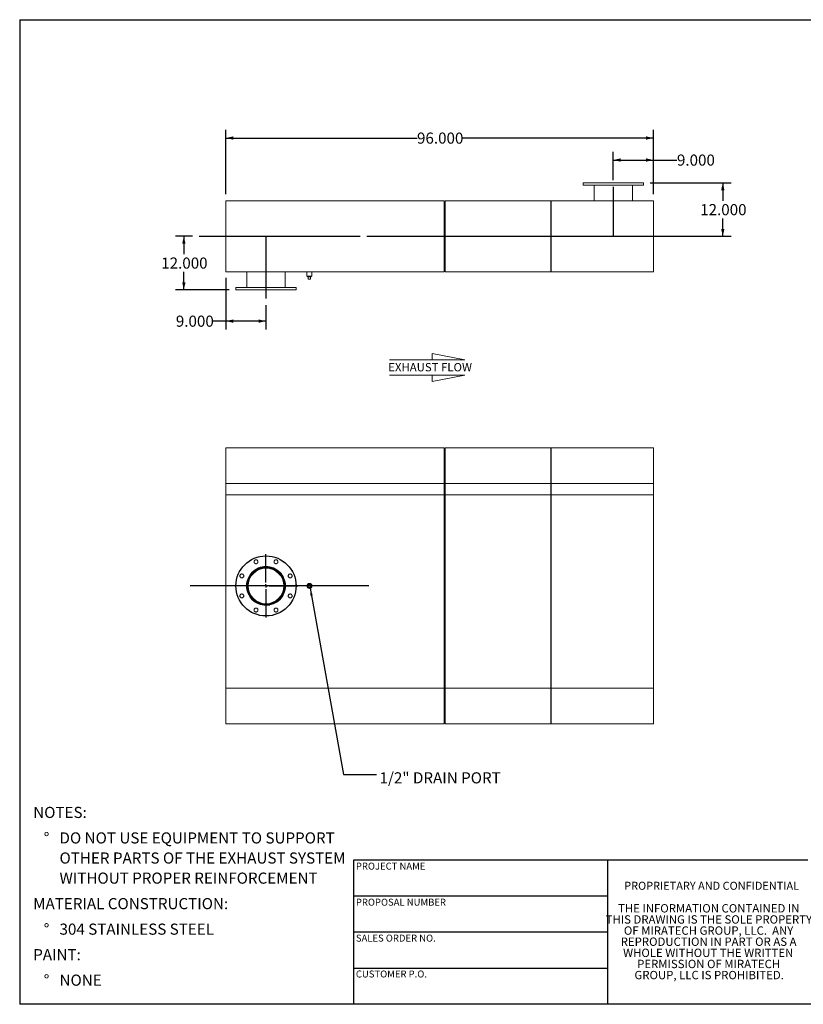
# Model space of a CAD drawing. Units: inches. Extents: x 0.5 to 10.5, y 0.5 to 7.88.
# Drawn here: x 0.5 to 6.37, y 0.5 to 7.88 of the extents above; entities that cross this region are included whole.
import ezdxf

# ---------------------------------------------------------------- set-up
doc = ezdxf.new("R2010")
doc.units = ezdxf.units.IN
doc.header["$MEASUREMENT"] = 0
doc.linetypes.add('HIDDEN', pattern=[0.075, 0.05, -0.025])
doc.layers.add('FORMAT', color=7, linetype='Continuous')
doc.styles.add('SLDTEXTSTYLE0', font='TXT', dxfattribs={"width": 0.75})
doc.styles.add('SLDTEXTSTYLE3', font='TXT', dxfattribs={"width": 0.7})
doc.dimstyles.new('SLDDIMSTYLE0', dxfattribs={"dimtxt": 0.18, "dimasz": 0.055, "dimexe": 0, "dimexo": 0.0625, "dimgap": 0, "dimtad": 0, "dimtih": 1, "dimtoh": 1, "dimdec": 0, "dimrnd": 1e-09, "dimzin": 0, "dimdsep": 46, "dimtxsty": 'Standard', "dimsah": 1, "dimcen": 0.09, "dimadec": 0, "dimazin": 0, "dimtfac": 0.055, "dimtdec": 0, "dimtofl": 0, "dimtmove": 0, "dimatfit": 3, "dimfxl": 0, "dimfrac": 2, "dimtolj": 1, "dimtzin": 0, "dimarcsym": 0})
doc.dimstyles.new('SLDDIMSTYLE1', dxfattribs={"dimtxt": 0.083333, "dimasz": 0.055, "dimexe": 0, "dimexo": 0.0625, "dimgap": 0.020833, "dimtad": 0, "dimtih": 1, "dimtoh": 1, "dimdec": 3, "dimlfac": 30, "dimrnd": 1e-09, "dimzin": 4, "dimdsep": 46, "dimtxsty": 'SLDTEXTSTYLE0', "dimsah": 1, "dimcen": 0.09, "dimadec": 0, "dimazin": 1, "dimtfac": 1, "dimtdec": 4, "dimtofl": 0, "dimtmove": 0, "dimatfit": 3, "dimfxl": 0, "dimfrac": 2, "dimtolj": 1, "dimtzin": 12, "dimarcsym": 0})

# ---------------------------------------------------------------- blocks, each defined once
blk = doc.blocks.new('Flow Arrow - Exhaust Flow')
at = {"color": 7, "linetype": 'Continuous', "lineweight": 0}
for p, q in [((187.51, 456.2), (171.88, 459.22)), ((171.88, 459.22), (171.88, 456.2)), ((151.3, 456.2), (187.51, 456.2)), ((151.3, 448.97), (187.51, 448.97)), ((187.51, 448.97), (171.88, 445.94)), ((171.88, 445.94), (171.88, 448.97))]:
    blk.add_line(p, q, dxfattribs=at)
at = {"color": 7, "linetype": 'Continuous', "lineweight": 0, "insert": (150.76, 454.72), "char_height": 4, "attachment_point": 1, "style": 'SLDTEXTSTYLE0'}
blk.add_mtext('EXHAUST FLOW', dxfattribs=at)
blk = doc.blocks.new('SW_NOTE_0')
at = {"layer": 'FORMAT', "color": 0, "attachment_point": 1, "style": 'SLDTEXTSTYLE0'}
for s, insert, char_height in [('NOTES:', (0, 0.1074), 0.08333), ('%%d', (0.0787, -0.0837), 0.08333), ('DO NOT USE EQUIPMENT TO SUPPORT', (0.1969, -0.0837), 0.083333), ('OTHER PARTS OF THE EXHAUST SYSTEM', (0.1969, -0.2342), 0.083333), ('WITHOUT PROPER REINFORCEMENT', (0.1969, -0.3847), 0.083333), ('MATERIAL CONSTRUCTION:', (0, -0.5758), 0.083333), ('%%d', (0.0787, -0.7669), 0.08333), ('304 STAINLESS STEEL', (0.1969, -0.7669), 0.083333), ('PAINT:', (0, -0.958), 0.08333), ('%%d', (0.0787, -1.1491), 0.08333), ('NONE', (0.1969, -1.1491), 0.08333)]:
    blk.add_mtext(s, dxfattribs=dict(at, insert=insert, char_height=char_height))
blk = doc.blocks.new('SW_NOTE_2')
at = {"layer": 'FORMAT', "color": 0, "char_height": 0.0625, "attachment_point": 2, "style": 'SLDTEXTSTYLE3'}
for s, insert in [('THE INFORMATION CONTAINED IN', (0.5811, 0.0806)), ('THIS DRAWING IS THE SOLE PROPERTY', (0.582, -0.0028)), ('OF MIRATECH GROUP, LLC.  ANY', (0.58, -0.0861)), ('REPRODUCTION IN PART OR AS A', (0.58, -0.1694)), ('WHOLE WITHOUT THE WRITTEN', (0.5768, -0.2528)), ('PERMISSION OF MIRATECH', (0.5805, -0.3361)), ('GROUP, LLC IS PROHIBITED.', (0.5841, -0.4194))]:
    blk.add_mtext(s, dxfattribs=dict(at, insert=insert))
blk = doc.blocks.new('SW_CENTERMARKSYMBOL_0')
at = {"layer": 'FORMAT', "color": 0}
for p, q in [((0, 0.025), (0, 0.2375)), ((-0.025, 0), (-0.2375, 0)), ((0, 0), (-0.0125, 0)), ((0, 0), (0, 0.0125)), ((0, 0), (0, -0.0125)), ((0, 0), (0.0125, 0)), ((0.025, 0), (0.2375, 0)), ((0, -0.025), (0, -0.2375))]:
    blk.add_line(p, q, dxfattribs=at)
blk = doc.blocks.new('_D')
at = {"layer": 'FORMAT'}
for p, q in [((1.7936, 6.2525), (1.6662, 6.2525)), ((1.7287, 6.2525), (1.7287, 6.1187)), ((1.7287, 5.8525), (1.7287, 5.9863)), ((2.0686, 5.8525), (1.6662, 5.8525))]:
    blk.add_line(p, q, dxfattribs=at)
for points in [[(1.7287, 6.2525), (1.7162, 6.1975), (1.7412, 6.1975)], [(1.7287, 5.8525), (1.7412, 5.9075), (1.7162, 5.9075)]]:
    blk.add_solid(points, dxfattribs=at)
at = {"layer": 'FORMAT', "insert": (1.5594, 6.0937), "char_height": 0.08333, "attachment_point": 1, "style": 'SLDTEXTSTYLE0'}
blk.add_mtext('12.000', dxfattribs=at)
blk = doc.blocks.new('_D_1')
at = {"layer": 'FORMAT'}
for p, q in [((5.2186, 6.6525), (5.8258, 6.6525)), ((5.7633, 6.6525), (5.7633, 6.5187)), ((5.7633, 6.2525), (5.7633, 6.3863)), ((3.0984, 6.2525), (5.8258, 6.2525))]:
    blk.add_line(p, q, dxfattribs=at)
for points in [[(5.7633, 6.6525), (5.7508, 6.5975), (5.7758, 6.5975)], [(5.7633, 6.2525), (5.7758, 6.3075), (5.7508, 6.3075)]]:
    blk.add_solid(points, dxfattribs=at)
at = {"layer": 'FORMAT', "insert": (5.594, 6.4937), "char_height": 0.08333, "attachment_point": 1, "style": 'SLDTEXTSTYLE0'}
blk.add_mtext('12.000', dxfattribs=at)
blk = doc.blocks.new('_D_2')
at = {"layer": 'FORMAT'}
for p, q in [((4.9436, 6.6736), (4.9436, 6.8864)), ((5.2436, 6.5692), (5.2436, 6.8864)), ((4.9436, 6.8239), (5.2436, 6.8239)), ((5.2436, 6.8239), (5.4201, 6.8239))]:
    blk.add_line(p, q, dxfattribs=at)
for points in [[(4.9436, 6.8239), (4.9986, 6.8114), (4.9986, 6.8364)], [(5.2436, 6.8239), (5.1886, 6.8364), (5.1886, 6.8114)]]:
    blk.add_solid(points, dxfattribs=at)
at = {"layer": 'FORMAT', "insert": (5.4201, 6.8651), "char_height": 0.08333, "attachment_point": 1, "style": 'SLDTEXTSTYLE0'}
blk.add_mtext('9.000', dxfattribs=at)
blk = doc.blocks.new('_D_3')
at = {"layer": 'FORMAT'}
for p, q in [((2.0436, 5.9403), (2.0436, 5.5548)), ((2.3436, 5.7358), (2.3436, 5.5548)), ((2.0436, 5.6173), (1.9459, 5.6173)), ((2.3436, 5.6173), (2.0436, 5.6173))]:
    blk.add_line(p, q, dxfattribs=at)
for points in [[(2.0436, 5.6173), (2.0986, 5.6048), (2.0986, 5.6298)], [(2.3436, 5.6173), (2.2886, 5.6298), (2.2886, 5.6048)]]:
    blk.add_solid(points, dxfattribs=at)
at = {"layer": 'FORMAT', "insert": (1.6689, 5.6585), "char_height": 0.08333, "attachment_point": 1, "style": 'SLDTEXTSTYLE0'}
blk.add_mtext('9.000', dxfattribs=at)
blk = doc.blocks.new('_D_4')
at = {"layer": 'FORMAT'}
for p, q in [((2.0436, 6.5692), (2.0436, 7.051)), ((5.2436, 6.5692), (5.2436, 7.051)), ((2.0436, 6.9885), (3.4743, 6.9885)), ((5.2436, 6.9885), (3.8129, 6.9885))]:
    blk.add_line(p, q, dxfattribs=at)
for points in [[(2.0436, 6.9885), (2.0986, 6.976), (2.0986, 7.001)], [(5.2436, 6.9885), (5.1886, 7.001), (5.1886, 6.976)]]:
    blk.add_solid(points, dxfattribs=at)
at = {"layer": 'FORMAT', "insert": (3.4743, 7.0297), "char_height": 0.08333, "attachment_point": 1, "style": 'SLDTEXTSTYLE0'}
blk.add_mtext('96.000', dxfattribs=at)

msp = doc.modelspace()

# ---------------------------------------------------------------- linework, layer by layer
at = {"color": 7, "linetype": 'Continuous', "lineweight": 15}
for p, q in [((4.718619, 6.652492), (4.718619, 6.635825)), ((5.168619, 6.652492), (4.718619, 6.652492)), ((5.168619, 6.635825), (5.168619, 6.652492)), ((5.168619, 6.635825), (4.718619, 6.635825)), ((4.799869, 6.635825), (4.799869, 6.519159)), ((5.087369, 6.519159), (5.087369, 6.635825)), ((2.043619, 6.519159), (3.676952, 6.519159)), ((2.043619, 5.985825), (2.043619, 6.519159)), ((3.676952, 5.985825), (3.676952, 6.519159)), ((3.676952, 6.512909), (3.684244, 6.512909)), ((3.684107, 5.992075), (3.684107, 6.512909)), ((3.684107, 6.512909), (3.684244, 6.512909)), ((3.684244, 6.519159), (4.47591, 6.519159)), ((3.684244, 5.985825), (3.684244, 6.519159)), ((4.47591, 5.985825), (4.47591, 6.519159)), ((4.47591, 6.512909), (4.479035, 6.512909)), ((4.479035, 5.985825), (4.479035, 6.519159)), ((4.479035, 6.519159), (5.243619, 6.519159)), ((5.243619, 5.985825), (5.243619, 6.519159)), ((2.043619, 5.985825), (3.676952, 5.985825)), ((2.199869, 5.985825), (2.199869, 5.869159)), ((2.487369, 5.869159), (2.487369, 5.985825)), ((2.649869, 5.985825), (2.649869, 5.954575)), ((2.687369, 5.954575), (2.687369, 5.985825)), ((3.676952, 5.992075), (3.684244, 5.992075)), ((3.684107, 5.992075), (3.684244, 5.992075)), ((3.684244, 5.985825), (4.47591, 5.985825)), ((4.47591, 5.992075), (4.479035, 5.992075)), ((4.479035, 5.985825), (5.243619, 5.985825)), ((2.687369, 5.954575), (2.649869, 5.954575)), ((2.654702, 5.954575), (2.654702, 5.947909)), ((2.654702, 5.947909), (2.682535, 5.947909)), ((2.660285, 5.931242), (2.660285, 5.947909)), ((2.660285, 5.931242), (2.676952, 5.931242)), ((2.676952, 5.931242), (2.676952, 5.947909)), ((2.682535, 5.947909), (2.682535, 5.954575)), ((2.118619, 5.869159), (2.118619, 5.852492)), ((2.118619, 5.869159), (2.568619, 5.869159)), ((2.118619, 5.852492), (2.568619, 5.852492)), ((2.568619, 5.852492), (2.568619, 5.869159)), ((3.676952, 4.66714), (2.043619, 4.66714)), ((2.043619, 4.400473), (2.043619, 4.66714)), ((3.676952, 4.400473), (3.676952, 4.66714)), ((3.684244, 4.66089), (3.676952, 4.66089)), ((3.684244, 4.66089), (3.684107, 4.66089)), ((3.684107, 4.400473), (3.684107, 4.66089)), ((4.47591, 4.66714), (3.684244, 4.66714)), ((3.684244, 4.400473), (3.684244, 4.66714)), ((4.47591, 4.400473), (4.47591, 4.66714)), ((4.479035, 4.66089), (4.47591, 4.66089)), ((5.243619, 4.66714), (4.479035, 4.66714)), ((4.479035, 4.400473), (4.479035, 4.66714)), ((5.243619, 4.400473), (5.243619, 4.66714)), ((2.043619, 4.400473), (3.676952, 4.400473)), ((2.043619, 4.31714), (2.043619, 4.400473)), ((2.043619, 2.86714), (2.043619, 4.400473)), ((3.676952, 4.31714), (3.676952, 4.400473)), ((3.676952, 2.86714), (3.676952, 4.400473)), ((3.684107, 2.86714), (3.684107, 4.400473)), ((3.684244, 4.400473), (4.47591, 4.400473)), ((3.684244, 4.31714), (3.684244, 4.400473)), ((3.684244, 2.86714), (3.684244, 4.400473)), ((4.47591, 4.31714), (4.47591, 4.400473)), ((4.47591, 2.86714), (4.47591, 4.400473)), ((4.479035, 4.400473), (5.243619, 4.400473)), ((4.479035, 4.31714), (4.479035, 4.400473)), ((4.479035, 2.86714), (4.479035, 4.400473)), ((5.243619, 4.31714), (5.243619, 4.400473)), ((5.243619, 2.86714), (5.243619, 4.400473)), ((2.043619, 4.31714), (3.676952, 4.31714)), ((3.676952, 4.31714), (3.684244, 4.31714)), ((3.684244, 4.31714), (4.47591, 4.31714)), ((4.47591, 4.31714), (4.479035, 4.31714)), ((4.479035, 4.31714), (5.243619, 4.31714)), ((2.343607, 3.76732), (2.343607, 3.771306)), ((2.34363, 3.76732), (2.343631, 3.771306)), ((2.660285, 3.64214), (2.676952, 3.64214)), ((2.660285, 3.625473), (2.660285, 3.64214)), ((2.676952, 3.625473), (2.660285, 3.625473)), ((2.676952, 3.64214), (2.676952, 3.625473)), ((2.043619, 2.86714), (3.676952, 2.86714)), ((2.043619, 2.600473), (2.043619, 2.86714)), ((3.676952, 2.600473), (3.676952, 2.86714)), ((3.684107, 2.606723), (3.684107, 2.86714)), ((3.684244, 2.86714), (4.47591, 2.86714)), ((3.684244, 2.600473), (3.684244, 2.86714)), ((4.47591, 2.600473), (4.47591, 2.86714)), ((4.479035, 2.600473), (4.479035, 2.86714)), ((4.479035, 2.86714), (5.243619, 2.86714)), ((5.243619, 2.600473), (5.243619, 2.86714)), ((2.043619, 2.600473), (3.676952, 2.600473)), ((3.676952, 2.606723), (3.684244, 2.606723)), ((3.684107, 2.606723), (3.684244, 2.606723)), ((3.684244, 2.600473), (4.47591, 2.600473)), ((4.47591, 2.606723), (4.479035, 2.606723)), ((4.479035, 2.600473), (5.243619, 2.600473))]:
    msp.add_line(p, q, dxfattribs=at)
at = {"color": 8, "linetype": 'Continuous', "lineweight": 15}
for p, q in [((3.676952, 4.400473), (3.684244, 4.400473)), ((3.684107, 4.400473), (3.684244, 4.400473)), ((4.47591, 4.400473), (4.479035, 4.400473)), ((3.676952, 2.86714), (3.684244, 2.86714)), ((3.684107, 2.86714), (3.684244, 2.86714)), ((4.47591, 2.86714), (4.479035, 2.86714))]:
    msp.add_line(p, q, dxfattribs=at)
at = {"color": 7, "linetype": 'Continuous'}
msp.add_circle((2.343619, 3.633806), 0.225, dxfattribs=at)
at = {"color": 7, "linetype": 'Continuous', "lineweight": 15}
for centre, radius in [((2.343619, 3.633806), 0.225), ((2.343619, 3.633806), 0.145833), ((2.343619, 3.633806), 0.14375), ((2.343619, 3.633806), 0.138817), ((2.343619, 3.633806), 0.133333), ((2.268677, 3.814733), 0.014583), ((2.418561, 3.814733), 0.014583), ((2.162692, 3.708749), 0.014583), ((2.524545, 3.708749), 0.014583), ((2.668619, 3.633806), 0.01875), ((2.668619, 3.633806), 0.014), ((2.668619, 3.633806), 0.013917), ((2.162692, 3.558864), 0.014583), ((2.524545, 3.558864), 0.014583), ((2.268677, 3.45288), 0.014583), ((2.418561, 3.45288), 0.014583)]:
    msp.add_circle(centre, radius, dxfattribs=at)
at = {"color": 7, "linetype": 'HIDDEN', "lineweight": 0}
for centre, radius in [((2.343619, 3.633806), 0.225), ((2.343619, 3.633806), 0.145833), ((2.268677, 3.814733), 0.014583), ((2.418561, 3.814733), 0.014583), ((2.162692, 3.708749), 0.014583), ((2.524545, 3.708749), 0.014583), ((2.162692, 3.558864), 0.014583), ((2.524545, 3.558864), 0.014583), ((2.268677, 3.45288), 0.014583), ((2.418561, 3.45288), 0.014583)]:
    msp.add_circle(centre, radius, dxfattribs=at)
at = {"color": 7, "linetype": 'Continuous', "lineweight": 15}
for radius in [0.1375, 0.133513]:
    msp.add_arc((2.343619, 3.633806), radius, 90.005, 89.995, dxfattribs=at)
at = {"layer": 'FORMAT'}
for p, q in [((0.499997, 7.875002), (10.499997, 7.875002)), ((0.499997, 7.875002), (0.499997, 0.500002)), ((4.943619, 6.623552), (4.943619, 6.252492)), ((1.843619, 6.252492), (3.048421, 6.252492)), ((2.343619, 6.252492), (2.343619, 5.785825)), ((3.113968, 3.633806), (1.776952, 3.633806)), ((4.899997, 1.580002), (2.999997, 1.580002)), ((2.999997, 1.580002), (2.999997, 1.310002)), ((6.399997, 1.580002), (4.899997, 1.580002)), ((4.899997, 1.580002), (4.899997, 0.500002)), ((2.999997, 1.310002), (2.999997, 0.500002)), ((4.899997, 1.310002), (2.999997, 1.310002)), ((4.899997, 1.040002), (2.999997, 1.040002)), ((2.999997, 0.770002), (4.899997, 0.770002)), ((10.499997, 0.500002), (0.499997, 0.500002))]:
    msp.add_line(p, q, dxfattribs=at)

# ---------------------------------------------------------------- block references
at = {"layer": 'FORMAT', "xscale": 0.01562500000000001, "yscale": 0.01562500000000001, "zscale": 0.01562500000000001}
msp.add_blockref('Flow Arrow - Exhaust Flow', (0.903176, -1.801625), dxfattribs=at)
at = {"layer": 'FORMAT'}
for name, p in [('SW_CENTERMARKSYMBOL_0', (2.343619, 3.633806)), ('SW_NOTE_0', (0.601089, 1.871568)), ('SW_NOTE_2', (5.077173, 1.169639))]:
    msp.add_blockref(name, p, dxfattribs=at)

# ---------------------------------------------------------------- texts
at = {"layer": 'FORMAT', "attachment_point": 1, "style": 'SLDTEXTSTYLE0'}
for s, insert, char_height in [('1/2" DRAIN PORT', (3.193755, 2.238002), 0.08333333), ('PROJECT NAME', (3.016703, 1.561059), 0.05208333), ('PROPRIETARY AND CONFIDENTIAL', (5.025342, 1.417913), 0.06), ('PROPOSAL NUMBER', (3.016703, 1.290997), 0.05208333), ('SALES ORDER NO.', (3.016703, 1.021842), 0.05208333), ('CUSTOMER P.O.', (3.016703, 0.753042), 0.05208333)]:
    msp.add_mtext(s, dxfattribs=dict(at, insert=insert, char_height=char_height))

# ---------------------------------------------------------------- dimensions: what is measured, and where the dimension line sits
at = {"layer": 'FORMAT'}
for base, p1, p2, picture, middle in [((5.243619, 6.98845), (2.043619, 6.519159), (5.243619, 6.519159), '_D_4', (3.643619, 6.98845)), ((4.943619, 6.823906), (5.243619, 6.519159), (4.943619, 6.623552), '_D_2', (5.558579, 6.823906)), ((2.343619, 5.617268), (2.043619, 5.990309), (2.343619, 5.785825), '_D_3', (1.807398, 5.617268))]:
    dim = msp.add_linear_dim(base=base, p1=p1, p2=p2, dimstyle='SLDDIMSTYLE1', dxfattribs=at)
    dim.commit()
    dim.dimension.update_dxf_attribs({"geometry": picture, "text_midpoint": middle, "dimtype": 160})
for base, p1, p2, picture, middle in [((5.763318, 6.652492), (3.048421, 6.252492), (5.168619, 6.652492), '_D_1', (5.763318, 6.452492)), ((1.728658, 5.852492), (1.843619, 6.252492), (2.118619, 5.852492), '_D', (1.728658, 6.052492))]:
    dim = msp.add_linear_dim(base=base, p1=p1, p2=p2, angle=90, dimstyle='SLDDIMSTYLE1', dxfattribs=at)
    dim.commit()
    dim.dimension.update_dxf_attribs({"geometry": picture, "text_midpoint": middle, "dimtype": 160})

# ---------------------------------------------------------------- leaders
msp.add_leader([(2.67525, 3.616268), (2.925044, 2.222175), (3.171107, 2.222175)], dimstyle='SLDDIMSTYLE0', dxfattribs=at)

doc.saveas('drawing.dxf')
